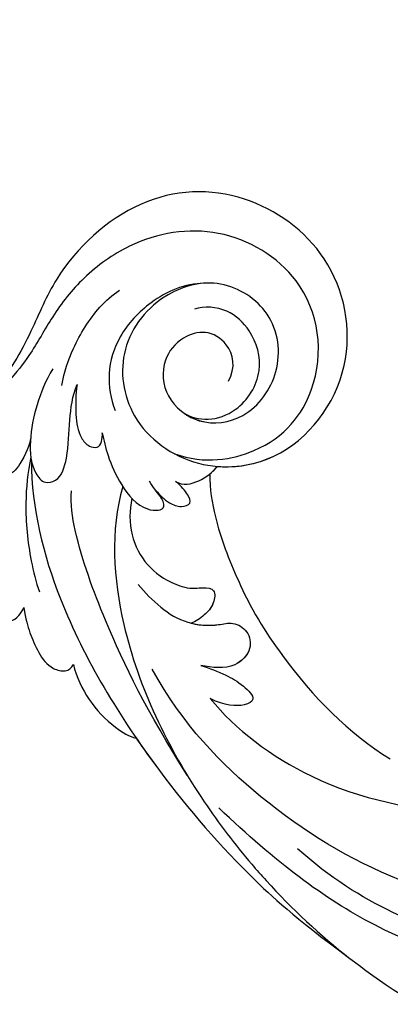
# Model space of a CAD drawing. Units: millimetres. Extents: x 282 to 2802, y 240 to 2022.
# Drawn here: x 1456 to 1493, y 666 to 763 of the extents above; entities that cross this region are included whole.
import ezdxf

# ---------------------------------------------------------------- set-up
doc = ezdxf.new("R2010")
doc.units = ezdxf.units.MM
doc.linetypes.add('HIDDEN', pattern=[9.525, 6.35, -3.175])
doc.layers.add('H-06.木作(細線)', color=8, linetype='Continuous')
doc.layers.add('H-08.木作(細線)', color=8, linetype='Continuous')
doc.styles.add('新細明體', font='txt')
doc.dimstyles.new('6', dxfattribs={"dimtxt": 15, "dimasz": 4.5, "dimexe": 3, "dimexo": 3, "dimgap": 0.3, "dimtad": 2, "dimdec": 0, "dimtxsty": '新細明體', "dimblk": 'ARCHTICK', "dimcen": 5, "dimclrd": 8, "dimclre": 8, "dimclrt": 4, "dimadec": 0, "dimazin": 0, "dimtfac": 1, "dimtdec": 0, "dimtix": 1, "dimtmove": 2, "dimatfit": 3, "dimldrblk": 'OPEN90', "dimfxl": 1.25, "dimlwd": 9, "dimlwe": 9, "dimarcsym": 0})

# ---------------------------------------------------------------- blocks, each defined once
blk = doc.blocks.new('SE-21043L-d')
at = {"layer": 'H-08.木作(細線)'}
for centre, radius, start, end in [((-21.577, -34.84), 37.651, 295.24558, 308.44049), ((-9.224, -73.338), 4.559, 336.10918, 2.02669), ((-11.655, -72.742), 7.037, 284.96882, 339.69355), ((-11.89, -71.649), 8.153, 258.84147, 284.58057)]:
    blk.add_arc(centre, radius, start, end, dxfattribs=at)
for points, knots in [([(12.084, 1.954), (11.347, 1.923), (9.858, 1.812), (9.075, 0.773), (9.617, -0.352), (13.542, -1.624), (20.45, -4.518), (31.22, -16.168), (34.386, -35.506), (29.88, -54.189), (22.372, -64.548), (17.102, -70.325)], [0, 0, 0, 0, 0.0050038, 0.0079779, 0.0106997, 0.0141769, 0.0364753, 0.0665009, 0.1225554, 0.1676304, 0.2073372, 0.2073372, 0.2073372, 0.2073372]), ([(12.084, 1.954), (11.347, 1.923), (9.858, 1.812), (9.075, 0.773), (9.617, -0.352), (13.542, -1.624), (20.45, -4.518), (31.22, -16.168), (34.386, -35.506), (29.88, -54.189), (22.372, -64.548), (17.102, -70.325)], [0, 0, 0, 0, 0.0050038, 0.0079779, 0.0106997, 0.0141769, 0.0364753, 0.0665009, 0.1225554, 0.1676304, 0.2073372, 0.2073372, 0.2073372, 0.2073372]), ([(28.615, -15.142), (30.782, -20.903), (32.056, -28.548), (31.301, -40.897), (27.821, -52.291), (23.853, -59.091), (20.976, -62.419)], [0, 0, 0, 0, 0.0290632, 0.0574783, 0.08778, 0.1126699, 0.1126699, 0.1126699, 0.1126699]), ([(32.455, -56.034), (37.55, -48.935), (42.623, -37.691), (43.96, -25.186), (44.062, -21.687)], [0.13093631, 0.13093631, 0.13093631, 0.13093631, 0.19226744, 0.21577275, 0.21577275, 0.21577275, 0.21577275]), ([(6.251, -71.427), (9.234, -68.916), (15.128, -60.838), (17.495, -47.832), (16.751, -39.744), (16.247, -36.81)], [0, 0, 0, 0, 0.03174191, 0.0696901, 0.09172789, 0.09172789, 0.09172789, 0.09172789]), ([(22.16, -39.898), (22.301, -39.499), (23.228, -38.628), (25.416, -39.995), (26.03, -45.411), (23.371, -54.802), (16.829, -66.097), (8.933, -74.069), (3.468, -77.266)], [0, 0, 0, 0, 0.0023719, 0.0070424, 0.0157167, 0.0372296, 0.0776255, 0.1152422, 0.1152422, 0.1152422, 0.1152422]), ([(22.16, -39.898), (22.301, -39.499), (23.228, -38.628), (25.416, -39.995), (26.03, -45.411), (23.371, -54.802), (16.829, -66.097), (8.933, -74.069), (3.468, -77.266)], [0, 0, 0, 0, 0.0023719, 0.0070424, 0.0157167, 0.0372296, 0.0776255, 0.1152422, 0.1152422, 0.1152422, 0.1152422]), ([(-16.989, -89.712), (-12.218, -89.589), (-1.487, -86.662), (12.512, -77.695), (23.024, -68.184), (28.146, -62.132), (32.455, -56.034)], [0, 0, 0, 0, 0.0342157, 0.0809808, 0.1154223, 0.1359641, 0.1359641, 0.1359641, 0.1359641]), ([(-16.989, -89.712), (-12.218, -89.589), (-1.487, -86.662), (12.512, -77.695), (23.024, -68.184), (28.146, -62.132), (32.455, -56.034)], [0, 0, 0, 0, 0.0342157, 0.0809808, 0.1154223, 0.1359641, 0.1359641, 0.1359641, 0.1359641]), ([(10.338, -78.702), (11.418, -77.926), (16.373, -74.202), (23.024, -68.184), (28.146, -62.132), (32.455, -56.034)], [0.07158313, 0.07158313, 0.07158313, 0.07158313, 0.08098083, 0.1154223, 0.13596412, 0.13596412, 0.13596412, 0.13596412]), ([(22.618, -66.949), (23.159, -66.467), (23.693, -65.975), (24.218, -65.476), (26.967, -62.863), (29.494, -60.023), (31.8, -56.957)], [0.09652001, 0.09652001, 0.09652001, 0.09652001, 0.10159917, 0.10159917, 0.10159917, 0.12817404, 0.12817404, 0.12817404, 0.12817404]), ([(-25.324, -70.323), (-26.643, -69.58), (-29.018, -70.089), (-30.427, -72.648), (-29.595, -75.166), (-27.187, -77.116), (-23.348, -76.672), (-20.697, -73.078), (-21.502, -68.155), (-26.385, -64.841), (-32.39, -65.775), (-35.712, -71.248), (-34.092, -77.275), (-28.584, -81.59), (-20.78, -80.264), (-16.141, -73.38), (-17.33, -63.874), (-26.654, -57.216), (-38.285, -59.8), (-44.653, -69.191), (-44.042, -79.675), (-36.698, -87.324), (-29.472, -90.065), (-24.006, -92.935), (-21.072, -97.804), (-21.269, -100.995), (-22.18, -103.275), (-23.641, -104.935), (-21.548, -105.494), (-19.862, -105.392), (-18.435, -104.752), (-17.356, -103.494), (-17.09, -102.664)], [0, 0, 0, 0, 0.0082605, 0.0143438, 0.0200489, 0.0270587, 0.0356975, 0.045072, 0.0556109, 0.0686016, 0.0825626, 0.0956129, 0.1084922, 0.1249914, 0.140956, 0.1595355, 0.1774303, 0.2044292, 0.2300965, 0.2540003, 0.2798398, 0.3053543, 0.3190164, 0.3354501, 0.3485703, 0.3564919, 0.358037, 0.36376, 0.3689719, 0.3692125, 0.3740399, 0.3803006, 0.3803006, 0.3803006, 0.3803006]), ([(-22.086, -74.741), (-21.742, -74.247), (-20.824, -72.302), (-21.502, -68.155), (-26.385, -64.841), (-32.39, -65.775), (-35.712, -71.248), (-34.092, -77.275), (-28.584, -81.59), (-20.78, -80.264), (-16.141, -73.38), (-17.33, -63.874), (-26.654, -57.216), (-38.285, -59.8), (-44.653, -69.191), (-44.042, -79.675), (-36.698, -87.324), (-29.472, -90.065), (-24.006, -92.935), (-21.072, -97.804), (-21.269, -100.995), (-22.18, -103.275), (-23.641, -104.935), (-21.548, -105.494), (-19.862, -105.392), (-18.435, -104.752), (-17.356, -103.494), (-17.09, -102.664)], [0.0408845, 0.0408845, 0.0408845, 0.0408845, 0.045072, 0.0556109, 0.0686016, 0.0825626, 0.0956129, 0.1084922, 0.1249914, 0.140956, 0.1595355, 0.1774303, 0.2044292, 0.2300965, 0.2540003, 0.2798398, 0.3053543, 0.3190164, 0.3354501, 0.3485703, 0.3564919, 0.358037, 0.36376, 0.3689719, 0.3692125, 0.3740399, 0.3803006, 0.3803006, 0.3803006, 0.3803006]), ([(-16.817, -71.247), (-16.701, -69.31), (-17.908, -63.461), (-26.654, -57.216), (-38.285, -59.8), (-44.653, -69.191), (-44.042, -79.675), (-36.698, -87.324), (-29.472, -90.065), (-24.006, -92.935), (-21.072, -97.804), (-21.269, -100.995), (-22.18, -103.275), (-23.641, -104.935), (-21.548, -105.494), (-19.862, -105.392), (-18.435, -104.752), (-17.356, -103.494), (-17.09, -102.664)], [0.1639124, 0.1639124, 0.1639124, 0.1639124, 0.1774303, 0.2044292, 0.2300965, 0.2540003, 0.2798398, 0.3053543, 0.3190164, 0.3354501, 0.3485703, 0.3564919, 0.358037, 0.36376, 0.3689719, 0.3692125, 0.3740399, 0.3803006, 0.3803006, 0.3803006, 0.3803006]), ([(-17.982, -75.51), (-16.963, -72.481), (-18.382, -65.556), (-25.752, -60.386), (-35.692, -62.022), (-41.063, -71.418), (-39.55, -79.559), (-35.45, -85.003), (-31.49, -87.979), (-27.877, -89.769), (-25.792, -91.308), (-24.627, -92.318)], [0, 0, 0, 0, 0.0115276, 0.0289774, 0.0560981, 0.077693, 0.0986505, 0.1112092, 0.1229276, 0.1337902, 0.1406063, 0.1406063, 0.1406063, 0.1406063]), ([(-22.086, -74.741), (-21.682, -74.058), (-21.161, -72.224), (-22.547, -68.837), (-26.267, -66.688), (-30.239, -67.874), (-32.631, -70.587), (-32.747, -72.902), (-32.376, -73.839)], [0, 0, 0, 0, 0.00609792, 0.01237067, 0.02240769, 0.03173461, 0.0385043, 0.04621253, 0.04621253, 0.04621253, 0.04621253]), ([(-14.612, -80.572), (-10.194, -81.743), (1.129, -80.748), (13.546, -74.349), (20.68, -68.678), (22.618, -66.949)], [0, 0, 0, 0, 0.03284186, 0.07833469, 0.09652001, 0.09652001, 0.09652001, 0.09652001]), ([(2.999, -72.44), (3.242, -71.571), (3.769, -70.08), (4.765, -68.248), (6.183, -66.779), (7.007, -68.08), (6.962, -70.007), (6.251, -71.427)], [0, 0, 0, 0, 0.00637316, 0.01132281, 0.01567231, 0.01853749, 0.02317972, 0.02317972, 0.02317972, 0.02317972]), ([(2.999, -72.44), (3.242, -71.571), (3.769, -70.08), (4.765, -68.248), (6.183, -66.779), (7.007, -68.08), (6.962, -70.007), (6.251, -71.427)], [0, 0, 0, 0, 0.00637316, 0.01132281, 0.01567231, 0.01853749, 0.02317972, 0.02317972, 0.02317972, 0.02317972]), ([(-4.927, -78.84), (-3.328, -77.416), (-1.12, -75.019), (-0.91, -71.3), (-1.463, -69.295), (-0.589, -67.738), (1.446, -67.342), (3.442, -69.333), (3.166, -71.267), (2.999, -72.44)], [0, 0, 0, 0, 0.01475966, 0.02202715, 0.02543523, 0.0292593, 0.03323606, 0.0384542, 0.04648529, 0.04648529, 0.04648529, 0.04648529]), ([(-1.187, -73.48), (-0.987, -72.606), (-0.943, -71.179), (-1.463, -69.295), (-0.589, -67.738), (1.446, -67.342), (3.442, -69.333), (3.166, -71.267), (2.999, -72.44)], [0.01563269, 0.01563269, 0.01563269, 0.01563269, 0.02202715, 0.02543523, 0.0292593, 0.03323606, 0.0384542, 0.04648529, 0.04648529, 0.04648529, 0.04648529]), ([(-1.034, -71.384), (-1.05, -71.18), (-1.133, -70.493), (-1.463, -69.295), (-0.589, -67.738), (1.345, -67.362), (2.359, -68.261), (2.701, -68.825)], [0.02059364, 0.02059364, 0.02059364, 0.02059364, 0.02202715, 0.02543523, 0.0292593, 0.03323606, 0.03780298, 0.03780298, 0.03780298, 0.03780298]), ([(-16.049, -71.97), (-14.53, -71.954), (-11.042, -71.263), (-7.58, -69.911), (-5.519, -68.895)], [0.00074444, 0.00074444, 0.00074444, 0.00074444, 0.01100078, 0.02710383, 0.02710383, 0.02710383, 0.02710383]), ([(-15.237, -75.352), (-14.809, -74.602), (-15.166, -72.988), (-16.243, -71.656), (-16.817, -71.247)], [0, 0, 0, 0, 0.00501714, 0.00991558, 0.00991558, 0.00991558, 0.00991558]), ([(-15.237, -75.352), (-14.809, -74.602), (-15.166, -72.988), (-16.243, -71.656), (-16.817, -71.247)], [0, 0, 0, 0, 0.00501714, 0.00991558, 0.00991558, 0.00991558, 0.00991558]), ([(-4.668, -73.177), (-4.694, -72.917), (-4.767, -72.295), (-4.687, -71.073), (-3.028, -71.27), (-1.946, -72.205), (-1.36, -73.058), (-1.187, -73.48)], [0.03230892, 0.03230892, 0.03230892, 0.03230892, 0.03429646, 0.03698108, 0.03981256, 0.04332903, 0.04726119, 0.04726119, 0.04726119, 0.04726119]), ([(-4.668, -73.177), (-4.694, -72.917), (-4.767, -72.295), (-4.687, -71.073), (-3.115, -71.259), (-2.463, -71.763), (-2.169, -72.062)], [0.03230892, 0.03230892, 0.03230892, 0.03230892, 0.03429646, 0.03698108, 0.03981256, 0.04285225, 0.04285225, 0.04285225, 0.04285225]), ([(-34.983, -72.933), (-34.897, -74.861), (-33.477, -78.049), (-29.802, -81.345), (-25.857, -82.49), (-23.283, -81.959), (-22.149, -81.498)], [0, 0, 0, 0, 0.01353081, 0.02432697, 0.03362548, 0.04261424, 0.04261424, 0.04261424, 0.04261424]), ([(-14.28, -77.279), (-13.84, -76.891), (-13.15, -76.202), (-12.607, -74.774), (-13.059, -73.614), (-14.118, -74.187), (-14.733, -74.7), (-15.237, -75.352)], [0, 0, 0, 0, 0.0041129, 0.00674019, 0.00892919, 0.0113972, 0.01490294, 0.01490294, 0.01490294, 0.01490294]), ([(-14.28, -77.279), (-13.84, -76.891), (-13.15, -76.202), (-12.607, -74.774), (-13.059, -73.614), (-14.118, -74.187), (-14.733, -74.7), (-15.237, -75.352)], [0, 0, 0, 0, 0.0041129, 0.00674019, 0.00892919, 0.0113972, 0.01490294, 0.01490294, 0.01490294, 0.01490294]), ([(13.926, -73.544), (7.605, -77.719), (0.375, -81.489), (-8.422, -84.95), (-12.763, -85.76), (-14.067, -85.659)], [0, 0, 0, 0, 0.03450165, 0.0567023, 0.06624224, 0.06624224, 0.06624224, 0.06624224]), ([(-19.911, -82.734), (-19.159, -82.588), (-17.367, -82.077), (-14.763, -80.862), (-12.108, -78.595), (-12.34, -76.046), (-13.933, -76.904), (-14.582, -77.577), (-15.197, -77.946)], [0, 0, 0, 0, 0.00544516, 0.01294122, 0.02064456, 0.0257554, 0.02869787, 0.03277604, 0.03277604, 0.03277604, 0.03277604]), ([(-19.911, -82.734), (-19.159, -82.588), (-17.367, -82.077), (-14.763, -80.862), (-12.108, -78.595), (-12.34, -76.046), (-13.933, -76.904), (-14.582, -77.577), (-15.197, -77.946)], [0, 0, 0, 0, 0.00544516, 0.01294122, 0.02064456, 0.0257554, 0.02869787, 0.03277604, 0.03277604, 0.03277604, 0.03277604]), ([(3.159, -85.099), (4.412, -84.756), (6.747, -83.591), (9.114, -81.271), (10.231, -79.361), (10.338, -78.701)], [0, 0, 0, 0, 0.0089303, 0.01788368, 0.0235228, 0.0235228, 0.0235228, 0.0235228]), ([(3.159, -85.099), (4.412, -84.756), (6.747, -83.591), (9.114, -81.271), (10.231, -79.361), (10.338, -78.701)], [0, 0, 0, 0, 0.0089303, 0.01788368, 0.0235228, 0.0235228, 0.0235228, 0.0235228]), ([(3.159, -85.099), (4.412, -84.756), (6.747, -83.591), (9.114, -81.271), (10.231, -79.361), (10.338, -78.701)], [0, 0, 0, 0, 0.0089303, 0.01788368, 0.0235228, 0.0235228, 0.0235228, 0.0235228]), ([(-24.508, -86.868), (-25.899, -86.645), (-28.593, -85.769), (-31.931, -83.848), (-33.619, -82.024), (-34.108, -81.318)], [0, 0, 0, 0, 0.00875513, 0.0201767, 0.02633305, 0.02633305, 0.02633305, 0.02633305]), ([(-24.636, -85.348), (-23.687, -85.443), (-21.827, -85.501), (-19.657, -85.095), (-18.536, -84.199), (-18.329, -83.116), (-19.001, -82.746), (-19.63, -82.695), (-19.911, -82.734)], [0, 0, 0, 0, 0.00698709, 0.01267271, 0.01538872, 0.01720352, 0.01912536, 0.02115977, 0.02115977, 0.02115977, 0.02115977]), ([(-24.636, -85.348), (-23.687, -85.443), (-21.827, -85.501), (-19.657, -85.095), (-18.536, -84.199), (-18.329, -83.116), (-19.001, -82.746), (-19.63, -82.695), (-19.911, -82.734)], [0, 0, 0, 0, 0.00698709, 0.01267271, 0.01538872, 0.01720352, 0.01912536, 0.02115977, 0.02115977, 0.02115977, 0.02115977]), ([(-2.391, -90.156), (-1.172, -89.92), (-0.049, -89.585), (2.082, -88.645), (3.573, -87.497), (3.988, -85.871), (3.519, -85.263), (3.159, -85.099)], [0, 0, 0, 0, 0.0059436, 0.01125624, 0.01649747, 0.01928837, 0.0218519, 0.0218519, 0.0218519, 0.0218519]), ([(-2.391, -90.156), (-1.172, -89.92), (-0.049, -89.585), (2.082, -88.645), (3.573, -87.497), (3.988, -85.871), (3.519, -85.263), (3.159, -85.099)], [0, 0, 0, 0, 0.0059436, 0.01125624, 0.01649747, 0.01928837, 0.0218519, 0.0218519, 0.0218519, 0.0218519]), ([(-2.391, -90.156), (-1.172, -89.92), (-0.049, -89.585), (2.082, -88.645), (3.573, -87.497), (3.988, -85.871), (3.519, -85.263), (3.159, -85.099)], [0, 0, 0, 0, 0.0059436, 0.01125624, 0.01649747, 0.01928837, 0.0218519, 0.0218519, 0.0218519, 0.0218519]), ([(-26.157, -87.799), (-24.935, -88.482), (-22.659, -89.363), (-19.03, -90.014), (-16.203, -89.735), (-14.667, -88.447), (-15.119, -86.729), (-17.86, -86.018), (-20.905, -86.08), (-23.518, -85.776), (-24.636, -85.348)], [0, 0, 0, 0, 0.00917221, 0.01790027, 0.02577865, 0.02924246, 0.0319031, 0.03796715, 0.04720459, 0.05560442, 0.05560442, 0.05560442, 0.05560442]), ([(-26.157, -87.799), (-24.935, -88.482), (-22.659, -89.363), (-19.03, -90.014), (-16.203, -89.735), (-14.667, -88.447), (-15.119, -86.729), (-17.86, -86.018), (-20.905, -86.08), (-23.518, -85.776), (-24.636, -85.348)], [0, 0, 0, 0, 0.00917221, 0.01790027, 0.02577865, 0.02924246, 0.0319031, 0.03796715, 0.04720459, 0.05560442, 0.05560442, 0.05560442, 0.05560442]), ([(-17.317, -89.774), (-15.815, -90.06), (-12.367, -90.334), (-7.835, -89.789), (-4.944, -88.997), (-3.967, -88.623)], [0, 0, 0, 0, 0.01094064, 0.02457652, 0.03218544, 0.03218544, 0.03218544, 0.03218544]), ([(-19.183, -89.844), (-18.7, -89.888), (-16.541, -90.64), (-15.109, -92.248), (-14.59, -94.152), (-15.634, -95.008), (-16.276, -95.171)], [0, 0, 0, 0, 0.005356, 0.00945014, 0.01441409, 0.01803188, 0.01803188, 0.01803188, 0.01803188]), ([(-19.183, -89.844), (-18.7, -89.888), (-16.541, -90.64), (-15.109, -92.248), (-14.59, -94.152), (-15.634, -95.008), (-16.276, -95.171)], [0, 0, 0, 0, 0.005356, 0.00945014, 0.01441409, 0.01803188, 0.01803188, 0.01803188, 0.01803188]), ([(-7.763, -93.512), (-7.21, -93.542), (-5.809, -93.657), (-3.747, -93.244), (-2.162, -92.596), (-0.793, -91.46), (-1.512, -90.583), (-2.074, -90.272), (-2.391, -90.156)], [0, 0, 0, 0, 0.00396136, 0.00995571, 0.0143577, 0.01705295, 0.01958256, 0.02188486, 0.02188486, 0.02188486, 0.02188486]), ([(-7.763, -93.512), (-7.21, -93.542), (-5.809, -93.657), (-3.747, -93.244), (-2.162, -92.596), (-0.793, -91.46), (-1.512, -90.583), (-2.074, -90.272), (-2.391, -90.156)], [0, 0, 0, 0, 0.00396136, 0.00995571, 0.0143577, 0.01705295, 0.01958256, 0.02188486, 0.02188486, 0.02188486, 0.02188486]), ([(-7.763, -93.512), (-7.21, -93.542), (-5.809, -93.657), (-3.747, -93.244), (-2.162, -92.596), (-0.793, -91.46), (-1.512, -90.583), (-2.074, -90.272), (-2.391, -90.156)], [0, 0, 0, 0, 0.00396136, 0.00995571, 0.0143577, 0.01705295, 0.01958256, 0.02188486, 0.02188486, 0.02188486, 0.02188486])]:
    blk.add_open_spline(points, degree=3, knots=knots, dxfattribs=at)
for points in [[(1.831, -64.331), (5.873, -61.275), (9.388, -57.613), (11.862, -53.412)], [(-16.049, -71.97), (-16.287, -71.686), (-16.547, -71.439), (-16.817, -71.247)]]:
    blk.add_open_spline(points, degree=3, dxfattribs=at)
blk = doc.blocks.new('_ArchTick')
at = {"color": 0, "linetype": 'ByBlock', "const_width": 0.15}
blk.add_lwpolyline([(-0.5, -0.5), (0.5, 0.5)], dxfattribs=at)
blk = doc.blocks.new('*D27')
at = {"layer": 'DEFPOINTS', "color": 0, "transparency": 16777216}
for p in [(616.226, 1857.33), (616.226, 625.33), (1933.777, 625.33)]:
    blk.add_point(p, dxfattribs=at)
at = {"layer": 'H-06.木作(細線)', "color": 8, "linetype": 'HIDDEN', "lineweight": 9, "transparency": 16777216}
for p, q in [((619.226, 1857.33), (1936.777, 1857.33)), ((619.226, 625.33), (1936.777, 625.33))]:
    blk.add_line(p, q, dxfattribs=at)
at = {"layer": 'H-06.木作(細線)', "color": 8, "lineweight": 9, "transparency": 16777216}
blk.add_line((1933.777, 1857.33), (1933.777, 625.33), dxfattribs=at)
at = {"layer": 'H-06.木作(細線)', "color": 8, "lineweight": 9, "transparency": 16777216, "xscale": 4.5, "yscale": 4.5, "zscale": 4.5}
for p, rotation in [((1933.777, 1857.33), 90), ((1933.777, 625.33), 270)]:
    blk.add_blockref('_ArchTick', p, dxfattribs=dict(at, rotation=rotation))
at = {"layer": 'H-06.木作(細線)', "color": 4, "transparency": 16777216, "insert": (1942.427, 1241.33), "char_height": 15, "attachment_point": 5, "rotation": 90, "style": '新細明體'}
blk.add_mtext('1232', dxfattribs=at)
blk = doc.blocks.new('_Open90')
at = {"color": 0, "linetype": 'ByBlock', "lineweight": -2}
for p, q in [((-0.5, 0.5), (0, 0)), ((0, 0), (-1, 0)), ((0, 0), (-0.5, -0.5))]:
    blk.add_line(p, q, dxfattribs=at)
blk = doc.blocks.new('*D28')
at = {"layer": 'DEFPOINTS', "color": 0, "transparency": 16777216}
for p in [(616.226, 1857.33), (1848.226, 1857.33), (1848.226, 540.356)]:
    blk.add_point(p, dxfattribs=at)
at = {"layer": 'H-06.木作(細線)', "color": 8, "linetype": 'HIDDEN', "lineweight": 9, "transparency": 16777216}
for p, q in [((616.226, 1854.33), (616.226, 537.356)), ((1848.226, 1854.33), (1848.226, 537.356))]:
    blk.add_line(p, q, dxfattribs=at)
at = {"layer": 'H-06.木作(細線)', "color": 8, "lineweight": 9, "transparency": 16777216}
blk.add_line((616.226, 540.356), (1848.226, 540.356), dxfattribs=at)
at = {"layer": 'H-06.木作(細線)', "color": 8, "lineweight": 9, "transparency": 16777216, "xscale": 4.5, "yscale": 4.5, "zscale": 4.5, "rotation": 180}
blk.add_blockref('_ArchTick', (616.226, 540.356), dxfattribs=at)
at = {"layer": 'H-06.木作(細線)', "color": 8, "lineweight": 9, "transparency": 16777216, "xscale": 4.5, "yscale": 4.5, "zscale": 4.5}
blk.add_blockref('_ArchTick', (1848.226, 540.356), dxfattribs=at)
at = {"layer": 'H-06.木作(細線)', "color": 4, "transparency": 16777216, "insert": (1232.226, 531.706), "char_height": 15, "attachment_point": 5, "style": '新細明體'}
blk.add_mtext('1232', dxfattribs=at)

msp = doc.modelspace()

# ---------------------------------------------------------------- block references
at = {"rotation": 268.7399045194607}
msp.add_blockref('SE-21043L-d', (1546.506, 700.656), dxfattribs=at)

# ---------------------------------------------------------------- dimensions: what is measured, and where the dimension line sits
at = {"layer": 'H-06.木作(細線)'}
dim = msp.add_linear_dim(base=(1933.777, 625.33), p1=(616.226, 1857.33), p2=(616.226, 625.33), angle=90, dimstyle='6', dxfattribs=at)
dim.commit()
dim.dimension.update_dxf_attribs({"geometry": '*D27', "text_midpoint": (1942.427, 1241.33)})
dim = msp.add_linear_dim(base=(1848.226, 540.356), p1=(616.226, 1857.33), p2=(1848.226, 1857.33), dimstyle='6', dxfattribs=at)
dim.commit()
dim.dimension.update_dxf_attribs({"geometry": '*D28', "text_midpoint": (1232.226, 531.706)})

doc.saveas('drawing.dxf')
